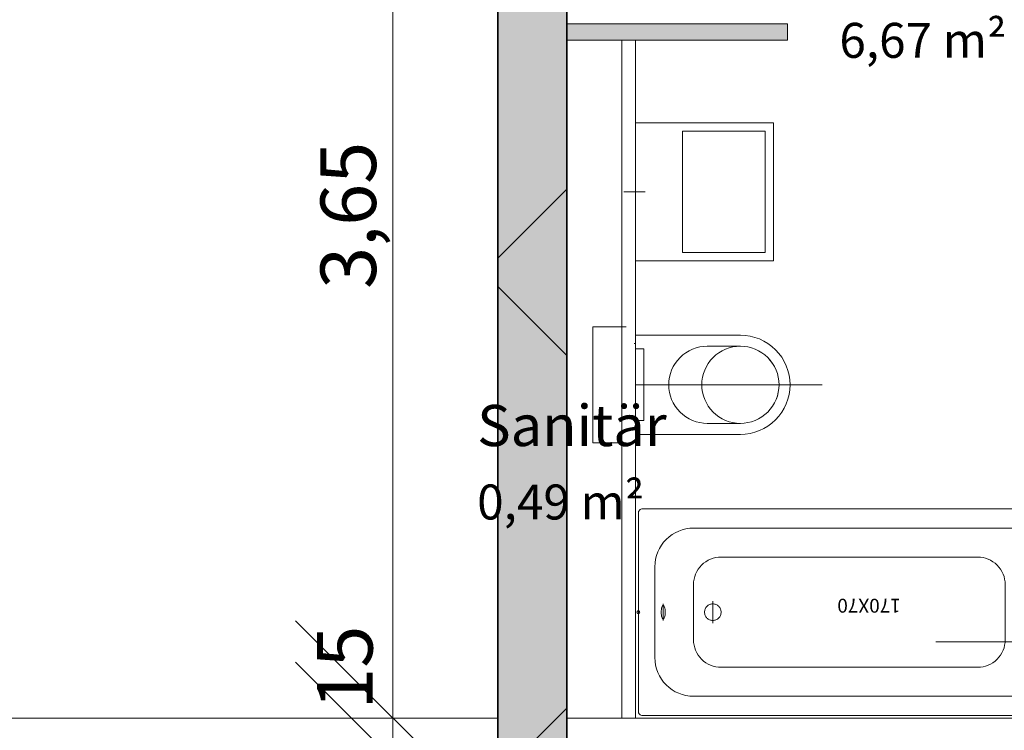
# Model space of a CAD drawing. Units: millimetres. Extents: x -2729 to 10969, y -8167 to 1443.
# Drawn here: x -545 to -188, y 211 to 468 of the extents above; entities that cross this region are included whole.
import ezdxf
from ezdxf.xclip import XClip

# ---------------------------------------------------------------- set-up
doc = ezdxf.new("R2010")
doc.units = ezdxf.units.MM
doc.header["$LTSCALE"] = 33.3
doc.header["$XCLIPFRAME"] = 2
doc.header["$PDMODE"] = 1
doc.header["$PDSIZE"] = -2
for name, color, linetype, lineweight in [('Bemaßung', 7, 'Continuous', 9), ('CBauteil-Innenwandni', 7, 'Continuous', 9), ('CBauteil-InnenwandTr', 7, 'Continuous', 9), ('CKonstruktion-Beton', 7, 'Continuous', 35), ('CKonstruktion-Leicht', 7, 'Continuous', 13), ('DTechnik-Sanitaer', 7, 'Continuous', 9), ('Keine', 7, 'Continuous', 9), ('VRaum-Beschriftung', 7, 'Continuous', 9), ('VRaum-Objekt', 7, 'Continuous', 9), ('VText-Text', 7, 'Continuous', 9)]:
    doc.layers.add(name, color=color, linetype=linetype, lineweight=lineweight)
doc.styles.add('ArialNarrow', font='ARIALN.TTF')
doc.styles.add('AvenirNextCondensed', font='txt')
doc.styles.add('AvenirNextCondensedM', font='txt')
doc.styles.add('UniversLTStd47CnLt', font='txt')
doc.dimstyles.new('SIA_DIN1356mitTF', dxfattribs={"dimtxt": 149.37934, "dimasz": 70.622666, "dimexe": 66.6, "dimexo": 99.9, "dimgap": 8.325, "dimtad": 1, "dimdec": 8, "dimtxsty": 'AvenirNextCondensedM', "dimblk": 'VW_SLASH-1', "dimblk1": 'VW_SLASH-1', "dimblk2": 'VW_SLASH-1', "dimcen": 0, "dimdle": 66.6, "dimadec": 8, "dimazin": 0, "dimtfac": 1, "dimtdec": 8, "dimtix": 1, "dimtmove": 0, "dimatfit": 0, "dimldrblk": 'VW_FILLEDARROW-1', "dimfxl": 499.5, "dimfxlon": 1, "dimfrac": 2, "dimtolj": 1, "dimarcsym": 0})
pattern_1 = [(0, (0, 0), (2e-12, -33300), [])]
pattern_2 = [(0, (0, 0), (16.65, -28.83865), [1.665, -31.635])]

# ---------------------------------------------------------------- blocks, each defined once
blk = doc.blocks.new('Gruppe-1979')
at = {"layer": 'Keine', "color": 7, "attachment_point": 1}
for s, insert, char_height, line_spacing_factor, style in [('Sanitär', (-378.97, 328.7), 14.938, 1.16374, 'AvenirNextCondensed'), ('0,49 m²', (-378.97, 299.82), 12.678, 1.009115, 'UniversLTStd47CnLt')]:
    blk.add_mtext(s, dxfattribs=dict(at, insert=insert, char_height=char_height, line_spacing_factor=line_spacing_factor, style=style))
blk = doc.blocks.new('Gruppe-1980')
at = {"layer": 'VRaum-Objekt', "color": 7}
blk.add_blockref('Gruppe-1979', (0, 0), dxfattribs=at)
blk = doc.blocks.new('Gruppe-1981')
at = {"layer": 'VRaum-Beschriftung', "color": 7}
blk.add_blockref('Gruppe-1980', (0, 0), dxfattribs=at)
at = {"layer": 'VRaum-Objekt', "color": 0, "flags": 1}
for tag in ['IFC_UUID', 'instanceID']:
    blk.add_attdef(tag, (-383.97, 215), '', height=0.018, dxfattribs=at)
blk = doc.blocks.new('Gruppe-2201')
at = {"layer": 'Keine', "color": 7, "attachment_point": 1}
for s, insert, char_height, line_spacing_factor, style in [('Bad', (-247.65, 496.2), 14.938, 1.16374, 'AvenirNextCondensed'), ('6,67 m²', (-247.65, 467.32), 12.678, 1.009115, 'UniversLTStd47CnLt')]:
    blk.add_mtext(s, dxfattribs=dict(at, insert=insert, char_height=char_height, line_spacing_factor=line_spacing_factor, style=style))
blk = doc.blocks.new('Gruppe-2202')
at = {"layer": 'VRaum-Objekt', "color": 7}
blk.add_blockref('Gruppe-2201', (0, 0), dxfattribs=at)
blk = doc.blocks.new('Gruppe-2203')
at = {"layer": 'VRaum-Beschriftung', "color": 7}
blk.add_blockref('Gruppe-2202', (0, 0), dxfattribs=at)
at = {"layer": 'VRaum-Objekt', "color": 0, "flags": 1}
for tag in ['IFC_UUID', 'instanceID']:
    blk.add_attdef(tag, (-346.5, 215), '', height=0.018, dxfattribs=at)
blk = doc.blocks.new('Gruppe-2241')
at = {"layer": 'DTechnik-Sanitaer'}
for p, q in [((-293.53, 249.53), (-293.53, 257.53)), ((-311.52, 250.53), (-311.52, 256.53))]:
    blk.add_line(p, q, dxfattribs=at)
at = {"layer": 'DTechnik-Sanitaer', "flags": 128}
for points in [[(-152.03, 291), (-319.03, 291, 0.414214), (-320.53, 289.5), (-320.53, 289.39), (-320.53, 217.61), (-320.53, 217.5, 0.414214), (-319.03, 216), (-152.03, 216, 0.414214), (-150.53, 217.5), (-150.53, 217.61), (-150.53, 289.39), (-150.53, 289.5, 0.414214)], [(-300.53, 284, 0.414214), (-314.53, 270), (-314.53, 269.02), (-314.53, 237.98), (-314.53, 237, 0.414214), (-300.53, 223), (-171.53, 223, 0.414214), (-157.53, 237), (-157.53, 237.98), (-157.53, 269.02), (-157.53, 270, 0.414214), (-171.53, 284)], [(-290.53, 273.5, 0.414214), (-300.53, 263.5), (-300.53, 262.07), (-300.53, 244.93), (-300.53, 243.5, 0.414214), (-290.53, 233.5), (-197.53, 233.5, 0.414214), (-187.53, 243.5), (-187.53, 244.93), (-187.53, 262.07), (-187.53, 263.5, 0.414214), (-197.53, 273.5)]]:
    blk.add_lwpolyline(points, format="xyb", close=True, dxfattribs=at)
at = {"layer": 'DTechnik-Sanitaer', "lineweight": 9, "flags": 128}
blk.add_lwpolyline([(-320.03, 253.5, 0.414214), (-320.53, 254, 0.414214), (-321.03, 253.5, 0.414214), (-320.53, 253, 0.414214)], format="xyb", close=True, dxfattribs=at)
at = {"layer": 'DTechnik-Sanitaer', "flags": 128}
blk.add_lwpolyline([(-296.54, 253.5), (-296.52, 253.79), (-296.48, 254.09), (-296.41, 254.37), (-296.31, 254.65), (-296.18, 254.91), (-296.03, 255.17), (-295.86, 255.4), (-295.66, 255.62), (-295.44, 255.82), (-295.2, 255.99), (-294.95, 256.15), (-294.69, 256.27), (-294.41, 256.37), (-294.12, 256.44), (-293.83, 256.49), (-293.54, 256.5), (-293.24, 256.49), (-292.95, 256.44), (-292.67, 256.37), (-292.39, 256.27), (-292.12, 256.15), (-291.87, 255.99), (-291.63, 255.82), (-291.42, 255.62), (-291.22, 255.4), (-291.04, 255.17), (-290.89, 254.91), (-290.77, 254.65), (-290.67, 254.37), (-290.6, 254.09), (-290.55, 253.79), (-290.54, 253.5), (-290.55, 253.21), (-290.6, 252.91), (-290.67, 252.63), (-290.77, 252.35), (-290.89, 252.09), (-291.04, 251.83), (-291.22, 251.6), (-291.42, 251.38), (-291.63, 251.18), (-291.87, 251.01), (-292.12, 250.85), (-292.39, 250.73), (-292.67, 250.63), (-292.95, 250.56), (-293.24, 250.51), (-293.54, 250.5), (-293.83, 250.51), (-294.12, 250.56), (-294.41, 250.63), (-294.69, 250.73), (-294.95, 250.85), (-295.2, 251.01), (-295.44, 251.18), (-295.66, 251.38), (-295.86, 251.6), (-296.03, 251.83), (-296.18, 252.09), (-296.31, 252.35), (-296.41, 252.63), (-296.48, 252.91), (-296.52, 253.21)], close=True, dxfattribs=at)
at = {"layer": 'DTechnik-Sanitaer'}
for centre, radius, start, end in [((-303.85, 253.5), 8.41, 172.9924, 180.0001), ((-303.85, 253.5), 8.41, 179.9999, 187.0076), ((-307.67, 253.97), 4.56, 163.4718, 172.9925), ((-310.05, 254.68), 2.07, 144.3816, 163.4718), ((-311.52, 255.73), 0.273, 90, 144.3815), ((-311.52, 255.73), 0.273, 35.6185, 90), ((-312.98, 254.68), 2.07, 16.5282, 35.6184), ((-315.37, 253.97), 4.56, 7.0075, 16.5282), ((-319.19, 253.5), 8.41, 359.9999, 7.0076), ((-319.19, 253.5), 8.41, 352.9924, 0.0001), ((-307.67, 253.03), 4.56, 187.0075, 196.5282), ((-310.05, 252.32), 2.07, 196.5282, 215.6184), ((-311.52, 251.27), 0.273, 215.6185, 270), ((-311.52, 251.27), 0.273, 270, 324.3815), ((-312.98, 252.32), 2.07, 324.3816, 343.4718), ((-315.37, 253.03), 4.56, 343.4718, 352.9925)]:
    blk.add_arc(centre, radius, start, end, dxfattribs=at)
at = {"layer": 'DTechnik-Sanitaer', "color": 0, "flags": 1}
for tag in ['IFC_UUID', 'instanceID']:
    blk.add_attdef(tag, (-321.53, 215), '', height=0.018, dxfattribs=at)
at = {"layer": 'VText-Text', "color": 253, "insert": (-248.38, 253.34), "char_height": 5.034, "attachment_point": 3, "rotation": 180, "line_spacing_factor": 0.962448, "style": 'ArialNarrow'}
blk.add_mtext('170X70', dxfattribs=at)
blk = doc.blocks.new('Gruppe-2242')
at = {"layer": 'DTechnik-Sanitaer'}
for p, q in [((-324.98, 357), (-336.98, 357)), ((-336.98, 315), (-336.98, 357)), ((-321.53, 354), (-283.53, 354)), ((-321.53, 318), (-321.53, 354)), ((-322.03, 351), (-321.53, 351)), ((-283.53, 350), (-295.53, 350)), ((-321.53, 349), (-318.53, 349)), ((-318.53, 349), (-318.53, 323)), ((-253.87, 336), (-321.53, 336)), ((-318.53, 323), (-321.53, 323)), ((-295.53, 322), (-283.53, 322)), ((-322.03, 321), (-321.53, 321)), ((-321.53, 318), (-283.53, 318)), ((-324.98, 315), (-336.98, 315))]:
    blk.add_line(p, q, dxfattribs=at)
at = {"layer": 'DTechnik-Sanitaer', "flags": 128}
for points in [[(-265.53, 336, 0.414214), (-283.53, 354)], [(-295.53, 350, 0.414214), (-309.53, 336)], [(-269.53, 336, 0.414214), (-283.53, 350)], [(-309.53, 336, 0.414214), (-295.53, 322)], [(-283.53, 318, 0.414214), (-265.53, 336)], [(-283.53, 322, 0.414214), (-269.53, 336)]]:
    blk.add_lwpolyline(points, format="xyb", dxfattribs=at)
blk.add_lwpolyline([(-269.53, 336), (-269.6, 334.63), (-269.8, 333.27), (-270.13, 331.94), (-270.59, 330.64), (-271.18, 329.4), (-271.89, 328.22), (-272.71, 327.12), (-273.63, 326.1), (-274.65, 325.18), (-275.75, 324.36), (-276.93, 323.65), (-278.17, 323.07), (-279.46, 322.6), (-280.8, 322.27), (-282.16, 322.07), (-283.53, 322), (-284.9, 322.07), (-286.26, 322.27), (-287.59, 322.6), (-288.89, 323.07), (-290.13, 323.65), (-291.31, 324.36), (-292.41, 325.18), (-293.43, 326.1), (-294.35, 327.12), (-295.17, 328.22), (-295.88, 329.4), (-296.46, 330.64), (-296.93, 331.94), (-297.26, 333.27), (-297.46, 334.63), (-297.53, 336), (-297.46, 337.37), (-297.26, 338.73), (-296.93, 340.06), (-296.46, 341.36), (-295.88, 342.6), (-295.17, 343.78), (-294.35, 344.88), (-293.43, 345.9), (-292.41, 346.82), (-291.31, 347.64), (-290.13, 348.35), (-288.89, 348.93), (-287.59, 349.4), (-286.26, 349.73), (-284.9, 349.93), (-283.53, 350), (-282.16, 349.93), (-280.8, 349.73), (-279.46, 349.4), (-278.17, 348.93), (-276.93, 348.35), (-275.75, 347.64), (-274.65, 346.82), (-273.63, 345.9), (-272.71, 344.88), (-271.89, 343.78), (-271.18, 342.6), (-270.59, 341.36), (-270.13, 340.06), (-269.8, 338.73), (-269.6, 337.37)], close=True, dxfattribs=at)
at = {"layer": 'DTechnik-Sanitaer', "color": 0, "flags": 1}
for tag in ['IFC_UUID', 'instanceID', 'prm0_name', 'prm0_type', 'prm0_value', 'prm1_name', 'prm1_type', 'prm1_value', 'prm2_name', 'prm2_type', 'prm2_value', 'prm3_name', 'prm3_type', 'prm3_value', 'prm4_name', 'prm4_type', 'prm4_value', 'prm5_name', 'prm5_type', 'prm5_value', 'prm6_name', 'prm6_type', 'prm6_value', 'prm7_name', 'prm7_type', 'prm7_value', 'prm8_name', 'prm8_type', 'prm8_value', 'prm9_name', 'prm9_type', 'prm9_value']:
    blk.add_attdef(tag, (-336.98, 315), '', height=0.018, dxfattribs=at)
blk = doc.blocks.new('Gruppe-2340')
at = {"layer": 'DTechnik-Sanitaer', "color": 7, "lineweight": 5}
blk.add_line((-318.06, 406), (-325.74, 406), dxfattribs=at)
at = {"layer": 'DTechnik-Sanitaer', "color": 7, "lineweight": 5, "flags": 128}
for points in [[(-271.53, 431), (-271.53, 381), (-321.53, 381), (-321.53, 431)], [(-274.53, 428), (-274.53, 384), (-304.53, 384), (-304.53, 428)]]:
    blk.add_lwpolyline(points, close=True, dxfattribs=at)
at = {"layer": 'DTechnik-Sanitaer', "color": 7, "linetype": 'Continuous', "lineweight": 5}
blk.add_point((-321.53, 406), dxfattribs=at)
at = {"layer": 'DTechnik-Sanitaer', "color": 0, "flags": 1}
for tag in ['IFC_UUID', 'instanceID']:
    blk.add_attdef(tag, (-325.74, 381), '', height=0.018, dxfattribs=at)
blk = doc.blocks.new('VW_SLASH-1')
at = {"color": 0, "linetype": 'ByBlock', "lineweight": -2}
blk.add_line((0.943, 0), (-1, 0), dxfattribs=at)
at = {"color": 0, "lineweight": 20, "flags": 128}
blk.add_lwpolyline([(0.5001, 0.5001), (-0.5001, -0.5001)], dxfattribs=at)
blk = doc.blocks.new('*D2689')
at = {"layer": 'Bemaßung', "color": 0, "lineweight": -2, "transparency": 16777216}
for p, q in [((-409.51, 665.62), (-409.51, 736.25)), ((-409.51, 580), (-409.51, 595)), ((-324.06, 595), (-342.91, 595)), ((-332.72, 580), (-342.91, 580)), ((-409.51, 509.38), (-409.51, 438.75))]:
    blk.add_line(p, q, dxfattribs=at)
at = {"layer": 'Defpoints', "color": 0, "transparency": 16777216}
for p in [(-423.96, 595), (-409.51, 595), (-432.62, 580)]:
    blk.add_point(p, dxfattribs=at)
at = {"layer": 'Bemaßung', "color": 0, "lineweight": -2, "transparency": 16777216, "xscale": 70.622666015625, "yscale": 70.622666015625, "zscale": 70.622666015625}
for p, rotation in [((-409.51, 595), 270), ((-409.51, 580), 90)]:
    blk.add_blockref('VW_SLASH-1', p, dxfattribs=dict(at, rotation=rotation))
at = {"layer": 'Bemaßung', "color": 0, "transparency": 16777216, "insert": (-330.75, 587.5), "char_height": 20.138, "attachment_point": 5, "rotation": 90, "style": 'ArialNarrow'}
blk.add_mtext('\\A1;15', dxfattribs=at)
blk = doc.blocks.new('VW_FILLEDARROW-1')
at = {"linetype": 'Continuous', "lineweight": 0}
blk.add_hatch(color=0, dxfattribs=at).paths.add_polyline_path([(-1.4145, 0.379), (0, 0), (-1.4145, -0.379)])
at = {"color": 0, "lineweight": 5, "flags": 128}
blk.add_lwpolyline([(-1.4145, 0.379), (0, 0), (-1.4145, -0.379)], close=True, dxfattribs=at)
blk = doc.blocks.new('*D2690')
at = {"layer": 'Bemaßung', "color": 0, "lineweight": -2, "transparency": 16777216}
for p, q in [((-332.72, 580), (-342.91, 580)), ((-409.51, 285.62), (-409.51, 509.38)), ((-508.15, 215), (-476.11, 215))]:
    blk.add_line(p, q, dxfattribs=at)
at = {"layer": 'Defpoints', "color": 0, "transparency": 16777216}
for p in [(-432.62, 580), (-409.51, 580), (-408.25, 215)]:
    blk.add_point(p, dxfattribs=at)
at = {"layer": 'Bemaßung', "color": 0, "lineweight": -2, "transparency": 16777216, "xscale": 70.622666015625, "yscale": 70.622666015625, "zscale": 70.622666015625}
for p, rotation in [((-409.51, 580), 90), ((-409.51, 215), 270)]:
    blk.add_blockref('VW_SLASH-1', p, dxfattribs=dict(at, rotation=rotation))
at = {"layer": 'Bemaßung', "color": 0, "transparency": 16777216, "insert": (-425.7, 397.5), "char_height": 20.138, "attachment_point": 5, "rotation": 90, "style": 'ArialNarrow'}
blk.add_mtext('\\A1;3,65', dxfattribs=at)
blk = doc.blocks.new('*D2691')
at = {"layer": 'Bemaßung', "color": 0, "lineweight": -2, "transparency": 16777216}
for p, q in [((-409.51, 285.62), (-409.51, 356.25)), ((-508.15, 215), (-476.11, 215)), ((-409.51, 200), (-409.51, 215)), ((-487.56, 200), (-476.11, 200)), ((-409.51, 129.38), (-409.51, 58.75))]:
    blk.add_line(p, q, dxfattribs=at)
at = {"layer": 'Defpoints', "color": 0, "transparency": 16777216}
for p in [(-409.51, 215), (-408.25, 215), (-387.66, 200)]:
    blk.add_point(p, dxfattribs=at)
at = {"layer": 'Bemaßung', "color": 0, "lineweight": -2, "transparency": 16777216, "xscale": 70.622666015625, "yscale": 70.622666015625, "zscale": 70.622666015625}
for p, rotation in [((-409.51, 215), 270), ((-409.51, 200), 90)]:
    blk.add_blockref('VW_SLASH-1', p, dxfattribs=dict(at, rotation=rotation))
at = {"layer": 'Bemaßung', "color": 0, "transparency": 16777216, "insert": (-426.95, 233.39), "char_height": 20.138, "attachment_point": 5, "rotation": 90, "style": 'ArialNarrow'}
blk.add_mtext('\\A1;15', dxfattribs=at)
blk = doc.blocks.new('*D2692')
at = {"layer": 'Bemaßung', "color": 0, "lineweight": -2, "transparency": 16777216}
for p, q in [((-409.51, 212.62), (-409.51, 129.38)), ((-487.56, 200), (-476.11, 200)), ((-410.6, 142), (-342.91, 142))]:
    blk.add_line(p, q, dxfattribs=at)
at = {"layer": 'Defpoints', "color": 0, "transparency": 16777216}
for p in [(-409.51, 200), (-387.66, 200), (-510.5, 142)]:
    blk.add_point(p, dxfattribs=at)
at = {"layer": 'Bemaßung', "color": 0, "lineweight": -2, "transparency": 16777216, "xscale": 70.622666015625, "yscale": 70.622666015625, "zscale": 70.622666015625}
for p, rotation in [((-409.51, 200), 90), ((-409.51, 142), 270)]:
    blk.add_blockref('VW_SLASH-1', p, dxfattribs=dict(at, rotation=rotation))
at = {"layer": 'Bemaßung', "color": 0, "transparency": 16777216, "insert": (-426.95, 179.56), "char_height": 20.138, "attachment_point": 5, "rotation": 90, "style": 'ArialNarrow'}
blk.add_mtext('\\A1;58', dxfattribs=at)
blk = doc.blocks.new('*D2693')
at = {"layer": 'Bemaßung', "color": 0, "lineweight": -2, "transparency": 16777216}
for p, q in [((-409.51, 212.62), (-409.51, 283.25)), ((-410.6, 142), (-342.91, 142)), ((-409.51, 117), (-409.51, 142)), ((-437.82, 117), (-342.91, 117)), ((-409.51, 46.38), (-409.51, -24.25))]:
    blk.add_line(p, q, dxfattribs=at)
at = {"layer": 'Defpoints', "color": 0, "transparency": 16777216}
for p in [(-510.5, 142), (-409.51, 142), (-537.72, 117)]:
    blk.add_point(p, dxfattribs=at)
at = {"layer": 'Bemaßung', "color": 0, "lineweight": -2, "transparency": 16777216, "xscale": 70.622666015625, "yscale": 70.622666015625, "zscale": 70.622666015625}
for p, rotation in [((-409.51, 142), 270), ((-409.51, 117), 90)]:
    blk.add_blockref('VW_SLASH-1', p, dxfattribs=dict(at, rotation=rotation))
at = {"layer": 'Bemaßung', "color": 0, "transparency": 16777216, "insert": (-426.95, 117), "char_height": 20.138, "attachment_point": 5, "rotation": 90, "style": 'ArialNarrow'}
blk.add_mtext('\\A1;25', dxfattribs=at)
blk = doc.blocks.new('*D2893')
at = {"layer": 'Bemaßung', "color": 0, "lineweight": -2, "transparency": 16777216}
for p, q in [((-71.47, 314.9), (-71.47, 309.29)), ((48.53, 276.58), (48.53, 309.29)), ((-142.09, 242.69), (-212.72, 242.69)), ((-71.47, 242.69), (48.53, 242.69)), ((119.15, 242.69), (189.77, 242.69))]:
    blk.add_line(p, q, dxfattribs=at)
at = {"layer": 'Defpoints', "color": 0, "transparency": 16777216}
for p in [(48.53, 242.69), (-71.47, 215), (48.53, 176.68)]:
    blk.add_point(p, dxfattribs=at)
at = {"layer": 'Bemaßung', "color": 0, "lineweight": -2, "transparency": 16777216, "xscale": 70.622666015625, "yscale": 70.622666015625, "zscale": 70.622666015625}
blk.add_blockref('VW_SLASH-1', (-71.47, 242.69), dxfattribs=at)
at = {"layer": 'Bemaßung', "color": 0, "lineweight": -2, "transparency": 16777216, "xscale": 70.622666015625, "yscale": 70.622666015625, "zscale": 70.622666015625, "rotation": 180}
blk.add_blockref('VW_SLASH-1', (48.53, 242.69), dxfattribs=at)
at = {"layer": 'Bemaßung', "color": 0, "transparency": 16777216, "insert": (-11.47, 256.05), "char_height": 20.138, "attachment_point": 5, "style": 'ArialNarrow'}
blk.add_mtext('\\A1;1,2', dxfattribs=at)
blk = doc.blocks.new('Gruppe-2429')
at = {"layer": 'Bemaßung'}
dim = blk.add_linear_dim(base=(-409.5081, 595), p1=(-432.625, 580), p2=(-423.9647, 595), angle=270, dimstyle='SIA_DIN1356mitTF', override={"dimtxt": 20.137731, "dimgap": 1.25, "dimdec": 1, "dimpost": '<>', "dimtxsty": 'ArialNarrow', "dimtix": 0, "dimtmove": 2, "dimatfit": 3}, dxfattribs=at)
dim.commit()
dim.dimension.update_dxf_attribs({"geometry": '*D2689', "text_midpoint": (-330.7526, 587.5)})
for base, p1, p2, override, picture, middle in [((-409.5081, 580), (-408.25, 215), (-432.625, 580), {"dimtxt": 20.137731, "dimgap": 1e-11, "dimdec": 3, "dimlfac": 0.01, "dimpost": '<>', "dimtxsty": 'ArialNarrow', "dimtmove": 2, "dimatfit": 3}, '*D2690', (-425.7006, 397.5)), ((-409.5081, 215), (-387.6581, 200), (-408.25, 215), {"dimtxt": 20.137731, "dimgap": 1.25, "dimdec": 1, "dimpost": '<>', "dimtxsty": 'ArialNarrow', "dimtix": 0, "dimtmove": 2, "dimatfit": 3}, '*D2691', (-426.9506, 233.3867)), ((-409.5081, 142), (-537.7199, 117), (-510.5, 142), {"dimtxt": 20.137731, "dimgap": 1.25, "dimdec": 1, "dimpost": '<>', "dimtxsty": 'ArialNarrow', "dimtmove": 2, "dimatfit": 3}, '*D2693', (-426.9506, 117)), ((-409.5081, 200), (-510.5, 142), (-387.6581, 200), {"dimtxt": 20.137731, "dimgap": 1.25, "dimdec": 1, "dimpost": '<>', "dimtxsty": 'ArialNarrow', "dimtmove": 2, "dimatfit": 3}, '*D2692', (-426.9506, 179.5572))]:
    dim = blk.add_linear_dim(base=base, p1=p1, p2=p2, angle=270, dimstyle='SIA_DIN1356mitTF', override=override, dxfattribs=at)
    dim.commit()
    dim.dimension.update_dxf_attribs({"geometry": picture, "text_midpoint": middle, "dimtype": 128})
blk = doc.blocks.new('_OG1(2D)')
at = {"layer": 'CBauteil-Innenwandni', "linetype": 'Continuous', "lineweight": 9}
h = blk.add_hatch(dxfattribs=at)
h.set_pattern_fill('AUFGELOCKERTER BODEN 1MM SRF', style=0, pattern_type=2)
h.set_pattern_definition(pattern_2)
h.paths.add_polyline_path([(-326.5285, 461.0007), (-321.5285, 461.0007), (-321.5285, 215), (-326.5285, 215)])
h = blk.add_hatch(dxfattribs=at)
h.set_pattern_fill('AUFGELOCKERTER BODEN 1MM SRF', style=0, pattern_type=2)
h.set_pattern_definition(pattern_2)
h.paths.add_polyline_path([(-801.5, 200), (-801.5, 215), (-371.5, 215), (-371.5, 200)])
h = blk.add_hatch(dxfattribs=at)
h.set_pattern_fill('AUFGELOCKERTER BODEN 1MM SRF', style=0, pattern_type=2)
h.set_pattern_definition(pattern_2)
h.paths.add_polyline_path([(-346.5, 200), (-346.5, 215), (-131.5, 215), (-131.5, 200)])
at = {"layer": 'CBauteil-InnenwandTr', "linetype": 'Continuous', "lineweight": 0}
for points in [[(-346.5, 142), (-346.5, 1002), (-371.5, 1002), (-371.5, 142)], [(-346.4719, 461.0007), (-346.4719, 467.0007), (-266.4719, 467.0007), (-266.4719, 461.0007)]]:
    blk.add_hatch(color=7, dxfattribs=at).paths.add_polyline_path(points)
at = {"layer": 'CBauteil-InnenwandTr', "linetype": 'Continuous', "lineweight": 9}
h = blk.add_hatch(dxfattribs=at)
h.set_pattern_fill('SCHWARZ SRF', style=0, pattern_type=2)
h.set_pattern_definition(pattern_1)
h.paths.add_polyline_path([(-346.5, 142), (-346.5, 1002), (-371.5, 1002), (-371.5, 142)])
h = blk.add_hatch(dxfattribs=at)
h.set_pattern_fill('SCHWARZ SRF', style=0, pattern_type=2)
h.set_pattern_definition(pattern_1)
h.paths.add_polyline_path([(-346.4719, 461.0007), (-346.4719, 467.0007), (-266.4719, 467.0007), (-266.4719, 461.0007)])
at = {"layer": 'CKonstruktion-Beton', "linetype": 'Continuous', "lineweight": 9}
h = blk.add_hatch(dxfattribs=at)
h.set_pattern_fill('BETON 4MM SRF', style=0, pattern_type=2)
h.set_pattern_definition([(45, (0, 0), (94.187, -94.187), []), (-45, (0, 0), (94.187, 94.187), [])])
h.paths.add_polyline_path([(-346.5, 142), (-346.5, 1002), (-371.5, 1002), (-371.5, 142)])
at = {"layer": 'CBauteil-Innenwandni'}
for p, q in [((-326.5285, 461.0007), (-326.5285, 215)), ((-321.5285, 461.0007), (-321.5285, 215)), ((-801.5, 215), (-371.5, 215)), ((-346.5, 215), (-131.5, 215))]:
    blk.add_line(p, q, dxfattribs=at)
at = {"layer": 'CBauteil-InnenwandTr'}
for p, q in [((-346.5, 1002), (-346.5, 142)), ((-371.5, 580), (-371.5, 142)), ((-346.4719, 467.0007), (-266.4719, 467.0007)), ((-266.4719, 461.0007), (-266.4719, 467.0007)), ((-346.4719, 461.0007), (-326.5285, 461.0007)), ((-321.5285, 461.0007), (-266.4719, 461.0007))]:
    blk.add_line(p, q, dxfattribs=at)
at = {"layer": 'CKonstruktion-Beton'}
for p, q in [((-371.5, 1002), (-371.5, 142)), ((-346.5, 1002), (-346.5, 142))]:
    blk.add_line(p, q, dxfattribs=at)
at = {"layer": 'CKonstruktion-Leicht'}
for p, q in [((-346.4719, 467.0007), (-266.4719, 467.0007)), ((-346.4719, 461.0007), (-266.4719, 461.0007)), ((-326.5285, 461.0007), (-326.5285, 215)), ((-321.5285, 461.0007), (-321.5285, 215))]:
    blk.add_line(p, q, dxfattribs=at)
at = {"layer": 'Bemaßung'}
blk.add_blockref('Gruppe-2429', (0, 0), dxfattribs=at)
at = {"layer": 'DTechnik-Sanitaer', "color": 7}
for name in ['Gruppe-2340', 'Gruppe-2241']:
    blk.add_blockref(name, (0, 0), dxfattribs=at)
at = {"layer": 'DTechnik-Sanitaer'}
blk.add_blockref('Gruppe-2242', (0, 0), dxfattribs=at)
at = {"layer": 'VRaum-Objekt'}
for name in ['Gruppe-2203', 'Gruppe-1981']:
    blk.add_blockref(name, (0, 0), dxfattribs=at)
at = {"layer": 'Bemaßung'}
dim = blk.add_linear_dim(base=(48.528, 242.693), p1=(-71.472, 215.0005), p2=(48.528, 176.6813), dimstyle='SIA_DIN1356mitTF', override={"dimtxt": 20.137731, "dimgap": 1.25, "dimdec": 3, "dimlfac": 0.01, "dimpost": '<>', "dimtxsty": 'ArialNarrow', "dimtmove": 2, "dimatfit": 3}, dxfattribs=at)
dim.commit()
dim.dimension.update_dxf_attribs({"geometry": '*D2893', "text_midpoint": (-11.472, 256.0478)})

msp = doc.modelspace()

# ---------------------------------------------------------------- block references
at = {"layer": 'Keine'}
ref = msp.add_blockref('_OG1(2D)', (0, 0), dxfattribs=at)
XClip(ref).set_block_clipping_path([(-2728.8049093029, -8167.3710510329), (10969.2499906971, 1442.5538489671)])

doc.saveas('drawing.dxf')
